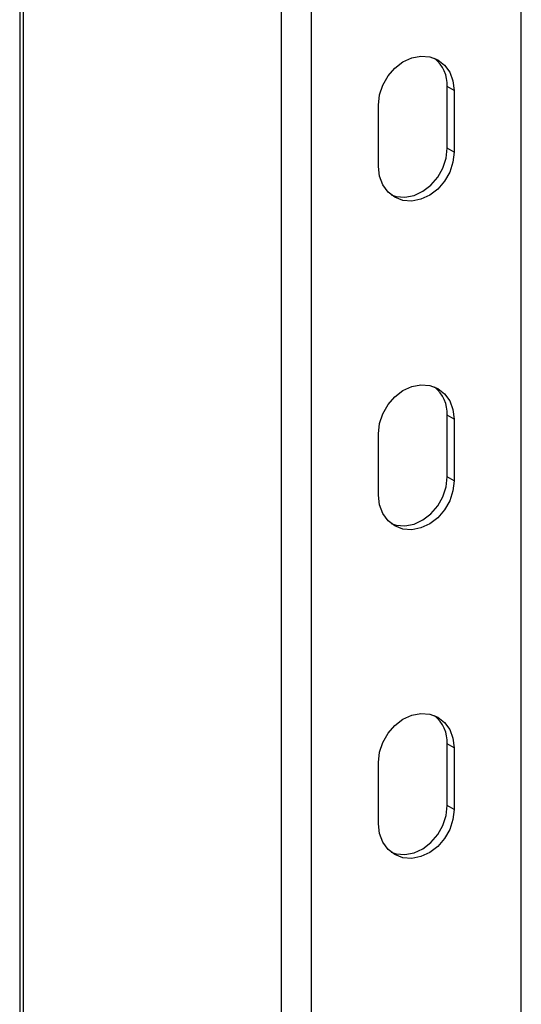
# Model space of a CAD drawing. Extents: x -125.3 to -107.2, y -65.1 to -57.
# Drawn here: x -120.1 to -120, y -59.6 to -59.5 of the extents above; entities that cross this region are included whole.
import ezdxf

# ---------------------------------------------------------------- set-up
doc = ezdxf.new("R2010")
doc.units = 0
doc.header["$MEASUREMENT"] = 0
doc.layers.get('0').update_dxf_attribs({"linetype": 'CONTINUOUS'})
doc.layers.add('LINES', color=7, linetype='CONTINUOUS')

# ---------------------------------------------------------------- blocks, each defined once
blk = doc.blocks.new('A$C237102F4')
at = {"color": 7, "linetype": 'CONTINUOUS'}
for p, q in [((4.083712011810007, 2.04210538403332), (4.083712011810007, 2.940716576627651)), ((4.047348287238989, 2.036394199521325), (4.047348287239004, 2.933255709042683)), ((4.051865651324619, 2.035991729886412), (4.051865651324619, 2.934182551814523)), ((4.007626709419, 2.925105899421197), (4.007626709419, 2.059663774908337)), ((4.00821784371, 2.05893021255752), (4.00821784371, 2.925227184430426)), ((4.073516634470849, 2.394127976608523), (4.07248487372523, 2.394722188468037)), ((4.07248487372523, 2.385365892075257), (4.07248487372523, 2.394722188468037)), ((4.073516634470849, 2.394127976608523), (4.073516634470849, 2.384771680215735)), ((4.062061028663777, 2.382572508603012), (4.062061028663777, 2.3919288049958)), ((4.073516634470849, 2.384771680215735), (4.07248487372523, 2.385365892075257)), ((4.073516634470849, 2.344227738938507), (4.07248487372523, 2.344821950798028)), ((4.07248487372523, 2.335465654405255), (4.07248487372523, 2.344821950798028)), ((4.073516634470849, 2.344227738938507), (4.073516634470849, 2.334871442545719)), ((4.062061028663777, 2.33267227093301), (4.062061028663777, 2.342028567325791)), ((4.073516634470849, 2.334871442545719), (4.07248487372523, 2.335465654405255)), ((4.073516634470849, 2.294327501268505), (4.07248487372523, 2.294921713128026)), ((4.07248487372523, 2.285565416735238), (4.07248487372523, 2.294921713128026)), ((4.073516634470849, 2.294327501268505), (4.073516634470849, 2.284971204875724)), ((4.062061028663777, 2.282772033263008), (4.062061028663777, 2.292128329655796)), ((4.073516634470849, 2.284971204875724), (4.07248487372523, 2.285565416735238))]:
    blk.add_line(p, q, dxfattribs=at)
at = {"color": 7, "linetype": 'CONTINUOUS', "flags": 128}
for points in [[(4.062061028663777, 2.3919288049958), (4.062227482048456, 2.393453494139386), (4.062717164680095, 2.394953494445119), (4.063501474103731, 2.396341580681003), (4.064535033492277, 2.397537143603863), (4.065757734679039, 2.39847068059305), (4.067098394110616, 2.39908789333473), (4.068479269024024, 2.399352984588866), (4.069819928455573, 2.399250513749777), (4.071042522114325, 2.398786408329684), (4.072076081502857, 2.397987677229708), (4.072860498454531, 2.396900744732065), (4.073350181086184, 2.395588756507216), (4.073516634470849, 2.394127976608523)], [(4.073516634470849, 2.384771680215735), (4.073350181086184, 2.383246991072149), (4.072860498454531, 2.381746990766416), (4.072076081502857, 2.380358883888007), (4.071042522114325, 2.379163350239622), (4.069819928455573, 2.378229833892959), (4.068479269024024, 2.377612591876797), (4.067098394110616, 2.377347500622676), (4.065757734679039, 2.377450000736232), (4.064535033492277, 2.377914085513801), (4.063501474103731, 2.378712787339296), (4.062717164680095, 2.37979974047947), (4.062227482048456, 2.381111728704319), (4.062061028663777, 2.382572508603012)], [(4.063992310210168, 2.378272812491943), (4.06472597393342, 2.378044212595753), (4.066066633364997, 2.37794171248219), (4.067447508278406, 2.378206803736319), (4.068788167709982, 2.378824045752481), (4.070010761368721, 2.379757562099137), (4.071044320757252, 2.380953095747522), (4.071828737708913, 2.382341202625945), (4.072318420340579, 2.38384120293167), (4.07248487372523, 2.385365892075257)], [(4.062061028663777, 2.342028567325791), (4.062227482048456, 2.343553256469384), (4.062717164680095, 2.34505325677511), (4.063501474103731, 2.346441343010994), (4.064535033492277, 2.347636905933861), (4.065757734679039, 2.348570442923041), (4.067098394110616, 2.349187655664736), (4.068479269024024, 2.349452746918864), (4.069819928455573, 2.349350276079761), (4.071042522114325, 2.348886170659675), (4.072076081502857, 2.348087439559706), (4.072860498454531, 2.347000507062063), (4.073350181086184, 2.345688518837207), (4.073516634470849, 2.344227738938507)], [(4.063992310210168, 2.328372574821941), (4.06472597393342, 2.328143974925744), (4.066066633364997, 2.328041474812181), (4.067447508278406, 2.328306566066317), (4.068788167709982, 2.328923808082472), (4.070010761368721, 2.32985729515466), (4.071044320757252, 2.33105285807752), (4.071828737708913, 2.332440964955936), (4.072318420340579, 2.333940965261675), (4.07248487372523, 2.335465654405255)], [(4.073516634470849, 2.334871442545719), (4.073350181086184, 2.333346753402139), (4.072860498454531, 2.331846753096407), (4.072076081502857, 2.330458646218005), (4.071042522114325, 2.329263083295132), (4.069819928455573, 2.32832959622295), (4.068479269024024, 2.327712354206795), (4.067098394110616, 2.32744726295266), (4.065757734679039, 2.327549763066216), (4.064535033492277, 2.328013818569318), (4.063501474103731, 2.328812549669301), (4.062717164680095, 2.329899502809468), (4.062227482048456, 2.33121149103431), (4.062061028663777, 2.33267227093301)], [(4.062061028663777, 2.292128329655796), (4.062227482048456, 2.293653018799375), (4.062717164680095, 2.295153019105108), (4.063501474103731, 2.296541105340992), (4.064535033492277, 2.297736668263852), (4.065757734679039, 2.298670175978565), (4.067098394110616, 2.299287417994719), (4.068479269024024, 2.299552509248855), (4.069819928455573, 2.299450009135299), (4.071042522114325, 2.298985932989666), (4.072076081502857, 2.298187201889696), (4.072860498454531, 2.297100269392054), (4.073350181086184, 2.295788281167205), (4.073516634470849, 2.294327501268505)], [(4.073516634470849, 2.284971204875724), (4.073350181086184, 2.28344651573213), (4.072860498454531, 2.281946515426405), (4.072076081502857, 2.280558408547996), (4.071042522114325, 2.279362845625137), (4.069819928455573, 2.278429329278474), (4.068479269024024, 2.277812116536779), (4.067098394110616, 2.277547025282644), (4.065757734679039, 2.277649496121747), (4.064535033492277, 2.278113580899316), (4.063501474103731, 2.278912311999292), (4.062717164680095, 2.279999265139452), (4.062227482048456, 2.281311253364308), (4.062061028663777, 2.282772033263008)], [(4.063992310210168, 2.278472337151932), (4.06472597393342, 2.278243707981268), (4.066066633364997, 2.278141237142179), (4.067447508278406, 2.278406328396301), (4.068788167709982, 2.279023541137995), (4.070010761368721, 2.279957057484658), (4.071044320757252, 2.281152620407511), (4.071828737708913, 2.28254072728592), (4.072318420340579, 2.284040727591659), (4.07248487372523, 2.285565416735238)]]:
    blk.add_lwpolyline(points, dxfattribs=at)
at = {"color": 7, "linetype": 'CONTINUOUS'}
for centre, radius, start, end in [((4.067206066885632, 2.394934702655462), 0.005283082805498823, 357.6946316111745, 50.68188558257624), ((4.06720625813719, 2.345034523063127), 0.005282894045341957, 357.6939188013753, 50.68289000103869), ((4.06720625813719, 2.295134285393118), 0.005282894045341948, 357.6939188013773, 50.68289000103869)]:
    blk.add_arc(centre, radius, start, end, dxfattribs=at)

msp = doc.modelspace()

# ---------------------------------------------------------------- block references
at = {"layer": 'LINES', "linetype": 'CONTINUOUS'}
msp.add_blockref('A$C237102F4', (-124.0882841058491, -61.86021715496311), dxfattribs=at)

doc.saveas('drawing.dxf')
